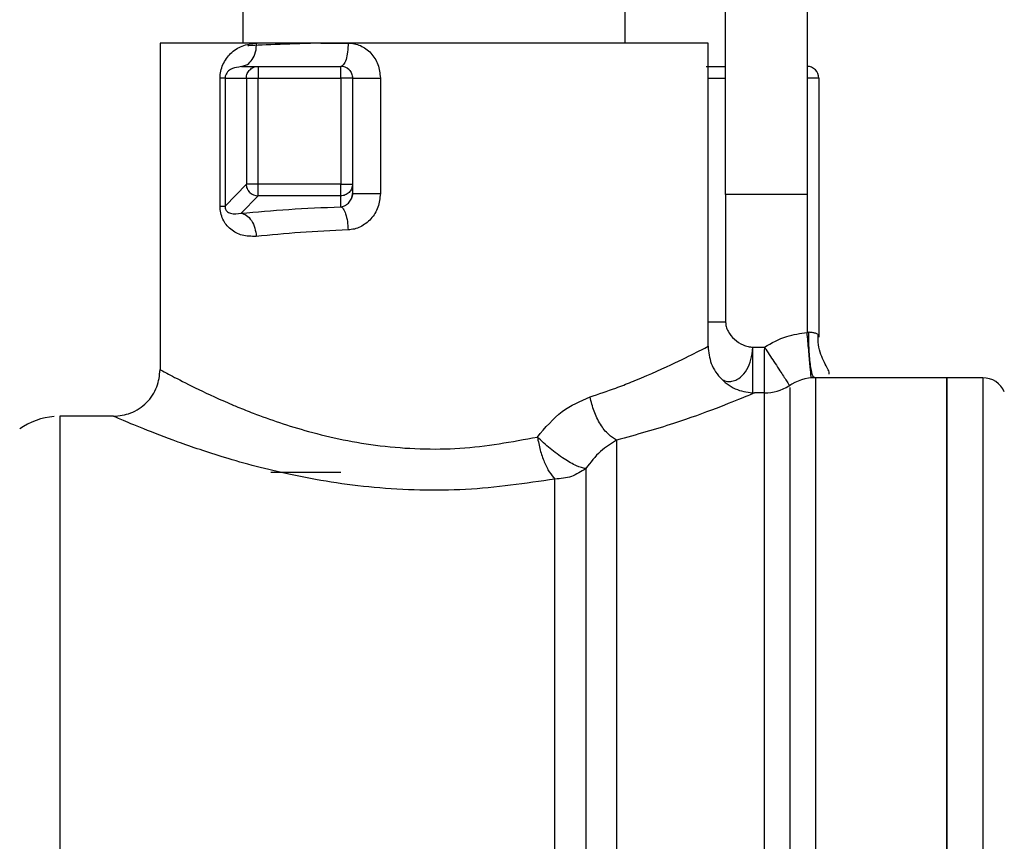
# Model space of a CAD drawing. Extents: x 0.4 to 10.6, y 0.4 to 8.1.
# Drawn here: x 3.1 to 3.2, y 2.9 to 3 of the extents above; entities that cross this region are included whole.
import ezdxf

# ---------------------------------------------------------------- set-up
doc = ezdxf.new("R2010")
doc.units = 0
doc.linetypes.add('SLD-SOLID', pattern=[0])
doc.layers.get('0').update_dxf_attribs({"linetype": 'CONTINUOUS'})

msp = doc.modelspace()

# ---------------------------------------------------------------- linework, layer by layer
at = {"color": 7, "linetype": 'SLD-SOLID'}
for p, q in [((3.171722984253084, 2.979227176002079), (3.171722984253084, 2.952980452539802)), ((3.164067691946934, 2.952980452539802), (3.164067691946934, 2.978133576783579)), ((3.118792084604243, 2.971571883695929), (3.118792084604243, 2.967197421637495)), ((3.154662621335853, 2.967197421637495), (3.154662621335853, 2.971571883695929)), ((3.111027445413129, 2.967197421637495), (3.111027445413129, 2.936576252412892)), ((3.120087690378035, 2.967197421637495), (3.111027445413129, 2.967197421637495)), ((3.123603999386964, 2.967197421637495), (3.123603999386964, 2.967111769293625)), ((3.126103431254053, 2.967197421637495), (3.12866465796284, 2.967197421637495)), ((3.162427260526967, 2.967197421637495), (3.12866465796284, 2.967197421637495)), ((3.162427260526967, 2.938763483442109), (3.162427260526967, 2.967197421637495)), ((3.11867149340473, 2.965010190608278), (3.118406518687963, 2.964934544074746)), ((3.11867149340473, 2.965010190608278), (3.119213436773784, 2.965176704240255)), ((3.11867149340473, 2.965010190608278), (3.120207694917658, 2.965010190608278)), ((3.120207694917658, 2.965010190608278), (3.127978461445397, 2.965010190608278)), ((3.116649211581117, 2.951892051779767), (3.116649211581117, 2.963916591389778)), ((3.117114106951347, 2.963916591389778), (3.119120874880104, 2.963916591389778)), ((3.117114106951347, 2.963916591389778), (3.117114106951347, 2.951892084371984)), ((3.119120874880104, 2.963916591389778), (3.119120874880104, 2.953955562756727)), ((3.120207694917658, 2.963916591389778), (3.127978461445397, 2.963916591389778)), ((3.120207694917658, 2.953955562756727), (3.120207694917658, 2.963916591389778)), ((3.127978461445397, 2.963916591389778), (3.127978461445397, 2.953955562756727)), ((3.129072060663897, 2.963916591389778), (3.129072060663897, 2.953955562756727)), ((3.129072060663897, 2.963916591389778), (3.13168817266457, 2.963916591389778)), ((3.13168817266457, 2.963916591389778), (3.13168817266457, 2.95307627365509)), ((3.172816616063801, 2.963916591389778), (3.171722984253084, 2.963916591389778)), ((3.172816616063801, 2.963916591389778), (3.172816616063801, 2.939621115016157)), ((3.119120874880104, 2.953955562756727), (3.117114106951347, 2.951892084371984)), ((3.127978461445397, 2.953955562756727), (3.120207694917658, 2.953955562756727)), ((3.129072060663897, 2.953955562756727), (3.129072060663897, 2.95307627365509)), ((3.118625277642322, 2.951241869661096), (3.120207694917658, 2.952869101233549)), ((3.127978461445397, 2.952869101233549), (3.120207694917658, 2.952869101233549)), ((3.127978461445397, 2.951847156002111), (3.127978461445397, 2.952869101233549)), ((3.129114560913671, 2.953086686868129), (3.129007593260482, 2.952721768120739)), ((3.171722984253084, 2.952980452539802), (3.164067691946934, 2.952980452539802)), ((3.166570383035633, 2.938048524293971), (3.166622204659207, 2.938682752522868)), ((3.166622204659207, 2.937998120431796), (3.166622204659207, 2.938682752522868)), ((3.166622204659207, 2.938682752522868), (3.167723821562864, 2.938682752522868)), ((3.167841479462929, 2.938502647936784), (3.167723821562864, 2.938682752522868)), ((3.167723821562864, 2.938682752522868), (3.167723821562864, 2.938467627600601)), ((3.172107800548395, 2.93578566302733), (3.17210225987166, 2.935847311204053)), ((3.172440338929105, 2.935800459893432), (3.172377012253253, 2.935865774694466)), ((3.184846337836169, 2.935810726441499), (3.172504545594792, 2.935810726441499)), ((3.188210245642686, 2.935810726441499), (3.18484184011035, 2.935810726441499)), ((3.184846337836169, 2.808295416546277), (3.184846337836169, 2.935810726441499)), ((3.170044941415756, 2.935129418756468), (3.170114102098288, 2.935023542942517)), ((3.167723821562864, 2.934389037679783), (3.166801722585401, 2.934389037679783)), ((3.106652983354695, 2.932201806650566), (3.101610641604257, 2.932201806650566)), ((3.101613379350408, 2.932200714811327), (3.101613379350408, 2.932201806650566)), ((3.121416800949962, 2.926952455439667), (3.127978461445397, 2.926952455439667))]:
    msp.add_line(p, q, dxfattribs=at)
at = {"color": 8, "linetype": 'SLD-SOLID'}
for p, q in [((3.162427260526967, 2.963916591389778), (3.164073167439236, 2.963916591389778)), ((3.164073167439236, 2.952980452539802), (3.164073167439236, 2.941028332833931)), ((3.171722984253084, 2.952980452539802), (3.171722984253084, 2.940071132039744)), ((3.167723821562864, 2.934389037679783), (3.167723821562864, 2.938467627600601)), ((3.172504545594792, 2.935810726441499), (3.172504545594792, 2.810363278584084)), ((3.188210245642686, 2.935810726441499), (3.188210245642686, 2.808295946169789)), ((3.167723821562864, 2.809717113456046), (3.167723821562864, 2.934389037679783))]:
    msp.add_line(p, q, dxfattribs=at)
at = {"color": 7, "linetype": 'SLD-SOLID'}
for centre, radius, start, end in [((3.12797845456192, 2.963916589929647), 0.001093613298337676, 45.0000000040636, 90.00002310622776), ((3.17172298649543, 2.963916589929644), 0.001093613298337903, 1.157735745826957e-07, 89.99999999427645), ((3.12022330533118, 2.953970069671982), 0.001101079101352997, 224.9510021264866, 269.1876689192158), ((3.172504531059515, 2.931436274969015), 0.004374453193350725, 90, 124.7276400887384), ((3.188210229661221, 2.93362350156569), 0.002187226596684489, 22.98829953059312, 90), ((3.167723802058203, 2.938763484067878), 0.004374453193351175, 270.0000000716148, 301.6484177556023), ((3.101613398495866, 2.925640124487829), 0.006561679790026784, 94.53190289261028, 125.0000033512946)]:
    msp.add_arc(centre, radius, start, end, dxfattribs=at)
for points, knots in [([(3.116649211581117, 2.963916591389778), (3.116662798162887, 2.964132088693102), (3.116691039971676, 2.964580033123741), (3.116988247296419, 2.965430598191821), (3.117640634237534, 2.966302990082597), (3.11871920178086, 2.967033918113265), (3.11961713426956, 2.96714120079485), (3.120087690378035, 2.967197421637495)], [0, 0, 0, 0, 0.09993269772245307, 0.2077255478048013, 0.4428517261436615, 0.7080298052596247, 1, 1, 1, 1]), ([(3.126103431254053, 2.967197421637495), (3.124790219247701, 2.96715369747831), (3.122163783471544, 2.967066248768268), (3.119923964119498, 2.966976455617551), (3.119291884475626, 2.966930632503248), (3.119262064360182, 2.966928470670366)], [0, 0, 0, 0, 0.4879183771667723, 0.9758411249942134, 1, 1, 1, 1]), ([(3.12866465796284, 2.967197421637495), (3.127118847249093, 2.967197421637495), (3.124027252520463, 2.967197421637495), (3.121400870198407, 2.967197421637495), (3.120087690378035, 2.967197421637495)], [0, 0, 0, 0, 0.500004317976167, 1, 1, 1, 1]), ([(3.12866465796284, 2.967197421637495), (3.128654316163169, 2.966910823139059), (3.128633632754706, 2.966337631431923), (3.128475094624904, 2.965614608847341), (3.128248151710264, 2.965108861356165), (3.128068357270613, 2.965043080517413), (3.127978461445397, 2.965010190608278)], [0, 0, 0, 0, 0.2500035908302848, 0.5000025673545366, 0.7500051620022097, 1, 1, 1, 1]), ([(3.12866465796284, 2.967197421637495), (3.128861020019421, 2.967185854792089), (3.129252473688803, 2.967162795937663), (3.129820469257073, 2.966968910656575), (3.130346282521153, 2.966669385617382), (3.130960886310899, 2.966122895111543), (3.1315530606878, 2.965205001097926), (3.131642792421469, 2.964349331307941), (3.13168817266457, 2.963916591389778)], [0, 0, 0, 0, 0.1229980531835956, 0.2452003206923078, 0.3680144588126247, 0.4917689603993639, 0.7429711074777479, 0.9999999999999999, 0.9999999999999999, 0.9999999999999999, 0.9999999999999999]), ([(3.119120874880104, 2.963916591389778), (3.119124880003302, 2.963988195989604), (3.119132890688145, 2.964131413027864), (3.119197974171954, 2.964337445930888), (3.119296769642259, 2.964529435556808), (3.119391745192819, 2.964636414441304), (3.119439235646817, 2.964689906900816)], [0, 0, 0, 0, 0.2499806748118992, 0.4999887151940708, 0.7499802551285815, 1, 1, 1, 1]), ([(3.119439235646817, 2.964689906900816), (3.119492380743004, 2.964737672601848), (3.119598687386576, 2.964833218789905), (3.119789484797994, 2.964932592406694), (3.119994243408576, 2.964998099497049), (3.12013655080653, 2.965006160599942), (3.120207694917658, 2.965010190608278)], [0, 0, 0, 0, 0.2499698462981124, 0.5000170713862185, 0.7500422216471441, 1, 1, 1, 1]), ([(3.120207694917658, 2.965010190608278), (3.120207694917658, 2.964993756411682), (3.120207694917658, 2.964960889482339), (3.120207694917659, 2.964707961956892), (3.120207694917658, 2.964346543787525), (3.120207694917658, 2.964059903116596), (3.120207694917658, 2.963916591389778)], [0, 0, 0, 0, 0.2499924173835184, 0.4999625670602613, 0.7499963010979184, 1, 1, 1, 1]), ([(3.127978461445397, 2.963916591389778), (3.127978461445397, 2.964059903116596), (3.127978461445397, 2.964346543787525), (3.127978461445397, 2.964707961956892), (3.127978461445397, 2.964960889482339), (3.127978461445397, 2.964993756411682), (3.127978461445397, 2.965010190608278)], [0, 0, 0, 0, 0.2500036989020817, 0.5000374329397387, 0.7500075826164816, 1, 1, 1, 1]), ([(3.128751744364218, 2.964689906900816), (3.128799536514033, 2.964636416531255), (3.128895110929445, 2.964529446854838), (3.128994464169458, 2.964337433623697), (3.129059973873264, 2.964131415689241), (3.129068031893111, 2.963988196656055), (3.129072060663897, 2.963916591389778)], [0, 0, 0, 0, 0.2500266668831345, 0.5000016240644067, 0.7500156505019839, 1, 1, 1, 1]), ([(3.162238942702431, 2.965010190608278), (3.162523702293755, 2.965010190608278), (3.163093207709412, 2.965010190608278), (3.163746519460259, 2.965010190608278), (3.164073167439236, 2.965010190608278)], [0, 0, 0, 0, 0.5000120867969221, 1, 1, 1, 1]), ([(3.171722984253084, 2.965010190608278), (3.171722984253084, 2.964993761502879), (3.171722984253084, 2.964960909676905), (3.171722984253084, 2.964708001133479), (3.171722984253084, 2.964346486167543), (3.171722984253084, 2.964059894865272), (3.171722984253084, 2.963916591389778)], [0, 0, 0, 0, 0.2500554856715713, 0.5000137925639307, 0.7499932459308778, 1, 1, 1, 1]), ([(3.117114106951347, 2.963916591389778), (3.117076354736288, 2.963916591389778), (3.117000850809972, 2.963916591389778), (3.116766424135996, 2.963916591389778), (3.116649211581117, 2.963916591389778)], [0, 0, 0, 0, 0.5000033362603986, 1, 1, 1, 1]), ([(3.119120874880104, 2.963916591389778), (3.119149738133228, 2.963916591389778), (3.119207467454348, 2.963916591389778), (3.1194640619618, 2.963916591389778), (3.119808298346984, 2.963916591389778), (3.120074565371907, 2.963916591389778), (3.120207694917658, 2.963916591389778)], [0, 0, 0, 0, 0.249989224212418, 0.5000028284832987, 0.7500088629448639, 0.9999999999999999, 0.9999999999999999, 0.9999999999999999, 0.9999999999999999]), ([(3.129072060663897, 2.963916591389778), (3.129055628763452, 2.963916591389778), (3.129022765728813, 2.963916591389778), (3.128769795861265, 2.963916591389778), (3.128408392562135, 2.963916591389778), (3.128121762499738, 2.963916591389778), (3.127978461445397, 2.963916591389778)], [0, 0, 0, 0, 0.2499944471707418, 0.4999772366047004, 0.7500130007650471, 0.9999999999999999, 0.9999999999999999, 0.9999999999999999, 0.9999999999999999]), ([(3.120207694917658, 2.953955562756727), (3.120074565371907, 2.953955562756727), (3.119808298346984, 2.953955562756727), (3.1194640619618, 2.953955562756727), (3.119207467454348, 2.953955562756727), (3.119149738133227, 2.953955562756727), (3.119120874880104, 2.953955562756727)], [0, 0, 0, 0, 0.2499911370551361, 0.4999971715167013, 0.7500107757875819, 0.9999999999999999, 0.9999999999999999, 0.9999999999999999, 0.9999999999999999]), ([(3.119444059294798, 2.953192155279379), (3.119396603230012, 2.953245147530928), (3.119301690355343, 2.953351132866045), (3.119201986878457, 2.953540661971873), (3.119135406149288, 2.953743857326317), (3.119125718610936, 2.953884994652342), (3.119120874880104, 2.953955562756727)], [0, 0, 0, 0, 0.2500072248818243, 0.5000183750772726, 0.7500111664884095, 1, 1, 1, 1]), ([(3.120207694917658, 2.952869101233549), (3.120207694917658, 2.952898286460341), (3.120207694917658, 2.952956668665081), (3.120207694917658, 2.953213185295333), (3.120207694917659, 2.953557029510599), (3.120207694917658, 2.953822713861389), (3.120207694917658, 2.953955562756727)], [0, 0, 0, 0, 0.2499503766760812, 0.5000013935308979, 0.74998805032142, 1, 1, 1, 1]), ([(3.127978461445397, 2.952869101233549), (3.127978461445397, 2.952898286460341), (3.127978461445397, 2.952956668665081), (3.127978461445397, 2.953213185295333), (3.127978461445397, 2.953557029510599), (3.127978461445397, 2.953822713861389), (3.127978461445397, 2.953955562756727)], [0, 0, 0, 0, 0.2499503766760812, 0.5000013935308979, 0.74998805032142, 1, 1, 1, 1]), ([(3.127978461445397, 2.953955562756727), (3.128121762499738, 2.953955562756727), (3.128408392562135, 2.953955562756727), (3.128769795861265, 2.953955562756727), (3.129022765728814, 2.953955562756727), (3.129055628763452, 2.953955562756727), (3.129072060663897, 2.953955562756727)], [0, 0, 0, 0, 0.2499869992349529, 0.5000227633952996, 0.7500055528292582, 0.9999999999999999, 0.9999999999999999, 0.9999999999999999, 0.9999999999999999]), ([(3.129072060663897, 2.953955562756727), (3.129068032677605, 2.953884429104831), (3.129059976529558, 2.953742158702396), (3.128994457932309, 2.953537477756734), (3.128895115365803, 2.9533467395435), (3.128799537139507, 2.953240470316615), (3.128751744364218, 2.953187331631399)], [0, 0, 0, 0, 0.2499879642165315, 0.4999868181215789, 0.7499742507340887, 1, 1, 1, 1]), ([(3.128751744364218, 2.953187331631399), (3.128698263385248, 2.953139861243657), (3.128591291246908, 2.953044911431926), (3.128399300190488, 2.952946202412013), (3.128193269518219, 2.952881138474646), (3.128050065910332, 2.952873113746658), (3.127978461445397, 2.952869101233549)], [0, 0, 0, 0, 0.2499881487538792, 0.5000238841330529, 0.7500026515711945, 1, 1, 1, 1]), ([(3.13168817266457, 2.95307627365509), (3.13164212095494, 2.952640012783899), (3.13155073019571, 2.95177424227156), (3.13085279136308, 2.950657623596338), (3.130013680593538, 2.950021295720723), (3.129254948355078, 2.949733556593297), (3.128861456822355, 2.949694011058811), (3.12866465796284, 2.949674232955755)], [0, 0, 0, 0, 0.2562290956291768, 0.5084929913451902, 0.7556174123636866, 0.8777757320487826, 1, 1, 1, 1]), ([(3.128762043504501, 2.952265053396747), (3.128852917032289, 2.952387375205608), (3.129023047194252, 2.95261638171234), (3.129056483886403, 2.952930117210439), (3.129072060663897, 2.95307627365509)], [0, 0, 0, 0, 0.5341411936600059, 0.9999999999999999, 0.9999999999999999, 0.9999999999999999, 0.9999999999999999]), ([(3.129072060663897, 2.95307627365509), (3.12908237985223, 2.95307627365509), (3.129103018105785, 2.95307627365509), (3.12926736252767, 2.95307627365509), (3.129521159288503, 2.95307627365509), (3.129861285261953, 2.95307627365509), (3.130269155543647, 2.95307627365509), (3.130724869276589, 2.95307627365509), (3.13120807074038, 2.95307627365509), (3.131528143087748, 2.95307627365509), (3.13168817266457, 2.95307627365509)], [0, 0, 0, 0, 0.1250019540458631, 0.2500024167747004, 0.3749831883427016, 0.4999968543708412, 0.6249929525845764, 0.7499933149027529, 0.8750018102231486, 1, 1, 1, 1]), ([(3.116649211581117, 2.951892051779767), (3.116766424135996, 2.951892057211821), (3.117000850809972, 2.951892068076002), (3.117076354736288, 2.951892078939965), (3.117114106951347, 2.951892084371984)], [0, 0, 0, 0, 0.4999966637396037, 1, 1, 1, 1]), ([(3.120044994574965, 2.949068962910849), (3.119593140485572, 2.949070385721998), (3.118730405886061, 2.949073102325511), (3.117803048872244, 2.949563870337534), (3.117227262407563, 2.95013329298889), (3.116906303020958, 2.950648381357067), (3.116689301796553, 2.951240484383028), (3.116662344950168, 2.951678601315862), (3.116649211581117, 2.951892051779767)], [0, 0, 0, 0, 0.2898140733155146, 0.5533481589386774, 0.677841622551196, 0.7897424925763576, 0.8975625931441201, 1, 1, 1, 1]), ([(3.117114106951347, 2.951892084371984), (3.117114051678633, 2.951872281432578), (3.117113941753489, 2.951832897786748), (3.117120278700722, 2.951772600579901), (3.117131299304225, 2.951714794378902), (3.117154548249324, 2.951635921287314), (3.117197909161237, 2.951545027996362), (3.117350480600468, 2.951343046391659), (3.117800603755088, 2.9511293700784), (3.118281832378902, 2.951195017869847), (3.118625277642322, 2.951241869661096)], [0, 0, 0, 0, 0.01373959128016429, 0.02732499381725872, 0.04167033466059284, 0.05753764819172785, 0.09591486621906035, 0.1453742477260948, 0.3900671072141205, 1, 1, 1, 1]), ([(3.118625277642322, 2.951241869661096), (3.120077636589316, 2.951370595486381), (3.122938903821548, 2.951624196007513), (3.126315702043323, 2.95177359223819), (3.127978461445397, 2.951847156002111)], [0, 0, 0, 0, 0.5075929052111017, 1, 1, 1, 1]), ([(3.127978461445397, 2.951847139706002), (3.128056060851066, 2.9517964344524), (3.128219191642823, 2.951689841005002), (3.128439422101593, 2.951195829278161), (3.128608896323072, 2.950493007635619), (3.128646311077072, 2.949943629006234), (3.12866465796284, 2.949674232955755)], [0, 0, 0, 0, 0.23060896661144, 0.4847900958099884, 0.7473590963817427, 1, 1, 1, 1]), ([(3.118625277642322, 2.951241869661096), (3.118795374315397, 2.951192128059849), (3.11914797926969, 2.951089015313919), (3.119609799930788, 2.950575784202551), (3.119945207537957, 2.949868886634859), (3.120012566071229, 2.94932927231279), (3.120045059759397, 2.949068962910849)], [0, 0, 0, 0, 0.241203973714521, 0.5000081106200076, 0.7588044194224532, 1, 1, 1, 1]), ([(3.12866465796284, 2.949674232955755), (3.127137708568082, 2.949600826684815), (3.124025329604263, 2.949451202778306), (3.121388289178406, 2.9491979622909), (3.120044994574965, 2.949068962910849)], [0, 0, 0, 0, 0.490605229153538, 1, 1, 1, 1]), ([(3.164073167439236, 2.941028332833931), (3.164085237213648, 2.940885363722158), (3.164110400242566, 2.94058730215356), (3.164360576158098, 2.940013431549036), (3.164877118313127, 2.939382467616405), (3.165563596562627, 2.938936932440304), (3.166165710020421, 2.938718904366197), (3.166474067633036, 2.938694484153661), (3.166622204659207, 2.938682752522868)], [0, 0, 0, 0, 0.1139323075457064, 0.2375257276213099, 0.4931319127262309, 0.7539126560381123, 0.8817780206430446, 1, 1, 1, 1]), ([(3.167723821562864, 2.938682752522868), (3.168402802587256, 2.939063238743312), (3.169655557531317, 2.939765255407526), (3.171073536244169, 2.939975045940209), (3.171722984253084, 2.940071132039744)], [0, 0, 0, 0, 0.5419902971531217, 1, 1, 1, 1]), ([(3.171722984253084, 2.940071132039744), (3.171748948096607, 2.940081228704358), (3.171799456538231, 2.940100870125892), (3.17185318644904, 2.940102582500586), (3.171879296521426, 2.940103414629776)], [0, 0, 0, 0, 0.5140495863065749, 1, 1, 1, 1]), ([(3.171879296521426, 2.940103414629776), (3.172008145579561, 2.940095335534245), (3.17225441695462, 2.940079893822876), (3.172560371862327, 2.940001452764157), (3.172777107980181, 2.939856073995905), (3.172803067097836, 2.939701692227905), (3.172816616063801, 2.939621115016157)], [0, 0, 0, 0, 0.2394305925607787, 0.4576277243667112, 0.7169170539624634, 0.9999999999999999, 0.9999999999999999, 0.9999999999999999, 0.9999999999999999]), ([(3.173781573805416, 2.936136485641264), (3.173790330431136, 2.936177245047931), (3.173818459600849, 2.936308177704434), (3.173657667334263, 2.936651877951146), (3.173330648971284, 2.937241130511586), (3.172997642771444, 2.938003900050712), (3.172758094953215, 2.938903529651489), (3.172751743626829, 2.939551790666386), (3.1727485309244, 2.939879701658572)], [0, 0, 0, 0, 0.07566730585018415, 0.2430683411630292, 0.417448424957135, 0.6034459051800891, 0.7994103552438181, 1, 1, 1, 1]), ([(3.151359465420118, 2.934012711656763), (3.15217842009538, 2.934289797765238), (3.153544067798817, 2.934751852649498), (3.154912151903476, 2.935283923575167), (3.156954015632245, 2.936111280430339), (3.159440554157545, 2.937236378909079), (3.161922023786257, 2.938493193253081), (3.162252647715095, 2.938670069550907), (3.162427260526967, 2.938763483442109)], [0, 0, 0, 0, 0.1252996996289488, 0.2089434888262728, 0.2343898634033278, 0.4920652257329217, 0.7317437987817293, 1, 1, 1, 1]), ([(3.162427260526967, 2.938763483442109), (3.162485703448663, 2.938213194513222), (3.162575606932532, 2.937366678110449), (3.163121057523613, 2.936348208326531), (3.163685664839358, 2.935647427327972), (3.164386448789263, 2.935082795580345), (3.165404934112279, 2.934537391202436), (3.166251448318291, 2.934447472677375), (3.166801722585401, 2.934389021383675)], [0, 0, 0, 0, 0.2394576589350742, 0.3683607381821776, 0.5000017658965812, 0.6316375973245557, 0.7605470177306858, 1, 1, 1, 1]), ([(3.166622204659207, 2.934313602995656), (3.166622204659207, 2.934344150135448), (3.166622204659207, 2.934405245153898), (3.166622204659207, 2.935219036483537), (3.166622204659207, 2.936443170444225), (3.166622204659207, 2.937479804318554), (3.166622204659207, 2.937998120431796)], [0, 0, 0, 0, 0.2499955927119583, 0.4999972322420707, 0.7499990135263384, 1, 1, 1, 1]), ([(3.106652983354695, 2.932201806650566), (3.107203286942062, 2.932260235091761), (3.108049818319468, 2.93235011549585), (3.109068258223183, 2.932895605814744), (3.109769048041005, 2.933460191797145), (3.110333647196316, 2.934160979131291), (3.110879099625773, 2.935179446152028), (3.110969002734984, 2.936025963117934), (3.111027445413129, 2.936576252412892)], [0, 0, 0, 0, 0.2394618784485235, 0.3683639330231784, 0.4999982573614487, 0.6316392789524521, 0.7605423522035133, 1, 1, 1, 1]), ([(3.111027445413129, 2.936576252412892), (3.111151600497244, 2.9365077292091), (3.111394411330455, 2.936373717973672), (3.113251888778338, 2.935389991765864), (3.115511377370436, 2.934284735220632), (3.117202714667457, 2.933538830905595), (3.117966233378176, 2.933214334843015), (3.118605521705488, 2.932945966345092), (3.120769713281403, 2.932083188402438), (3.125005533434676, 2.930630466013461), (3.131640345307324, 2.929244917557856), (3.139268002315418, 2.928940815522831), (3.144025608295303, 2.929814571455722), (3.146414118104747, 2.930253232123628)], [0, 0, 0, 0, 0.1121001235457629, 0.2192348754403908, 0.3263534028284313, 0.3789863056970033, 0.3808184694218838, 0.3953587237427311, 0.4358312180538024, 0.5633113860102487, 0.7054587841251538, 0.8521284472953045, 1, 1, 1, 1]), ([(3.184846337836169, 2.935810726441499), (3.184846337836169, 2.935573439729895), (3.184846337836169, 2.935098864942505), (3.184846337836169, 2.93130769469066), (3.184846337836169, 2.925415238937458), (3.184846337836169, 2.917425069347007), (3.184846337836169, 2.907703795280514), (3.184846337836169, 2.896609221308992), (3.184846337836169, 2.884571788606231), (3.184846337836169, 2.872053072929158), (3.184846337836169, 2.859534356683563), (3.184846337836169, 2.847496927530538), (3.184846337836169, 2.836402342627998), (3.184846337836169, 2.826681082760321), (3.184846337836169, 2.818690901079909), (3.184846337836169, 2.812798458345395), (3.184846337836169, 2.809007287574286), (3.184846337836169, 2.808532706439267), (3.184846337836169, 2.808295416546277)], [0, 0, 0, 0, 0.06249993898472229, 0.1250002372877814, 0.1875000526261067, 0.2500001221886695, 0.3124999736712278, 0.3750000479849093, 0.4375000107121495, 0.5000000307935705, 0.5624999697782928, 0.624999932505533, 0.6875000786860365, 0.7499998671765338, 0.8124999625871355, 0.8749997587185693, 0.9375000570216283, 1, 1, 1, 1]), ([(3.146414118104747, 2.930253232123628), (3.147158860445054, 2.931129894958182), (3.148612722272698, 2.93284128769348), (3.150458963377381, 2.933628667858259), (3.151359465420118, 2.934012711656763)], [0, 0, 0, 0, 0.5122511136528195, 1, 1, 1, 1]), ([(3.153849967020001, 2.929949749703558), (3.153590651450471, 2.930113491939467), (3.153052819943256, 2.930453100292694), (3.152308768640481, 2.9314184615659), (3.151688714768007, 2.932644099900259), (3.151468142851369, 2.933560965249272), (3.151359465420118, 2.934012711656763)], [0, 0, 0, 0, 0.2358381696199149, 0.4891383824563872, 0.7482946643163745, 1, 1, 1, 1]), ([(3.166801722585401, 2.934389037679783), (3.166598088156936, 2.93430139783973), (3.166211950006078, 2.934135212357074), (3.163345342731787, 2.932984950613184), (3.159351993935989, 2.931506248644761), (3.155706869331786, 2.930475091496751), (3.153849967020001, 2.929949798591882)], [0, 0, 0, 0, 0.2650697538367625, 0.5026337902023592, 0.7466313048086473, 0.9999999999999999, 0.9999999999999999, 0.9999999999999999, 0.9999999999999999]), ([(3.101613379350408, 2.932200714811327), (3.101613379350408, 2.931954062700697), (3.101613379350408, 2.9314607569307), (3.101613379350408, 2.92782951389841), (3.101613379350408, 2.922228347184936), (3.101613379350408, 2.91466201396301), (3.101613379350408, 2.905476331711645), (3.101613379350408, 2.895007982503645), (3.101613379350408, 2.883661715782096), (3.101613379350408, 2.871870796540221), (3.101613379350408, 2.860086866556421), (3.101613379350408, 2.848761231355676), (3.101613379350408, 2.838326471348522), (3.101613379350408, 2.829185962257139), (3.101613379350408, 2.821674724674842), (3.101613379350408, 2.816136348568633), (3.101613379350408, 2.812573339228157), (3.101613379350408, 2.812127342511575), (3.101613379350408, 2.811904344485263)], [0, 0, 0, 0, 0.06249974946747743, 0.1249998913729568, 0.1875000672582199, 0.2499999937250889, 0.3124998051683283, 0.3749997767408004, 0.4374998604342116, 0.4999998035421866, 0.5624998723374411, 0.6249999038681148, 0.6874999430907217, 0.749999862482387, 0.812500019726826, 0.8750000494674306, 0.9375001177774793, 1, 1, 1, 1]), ([(3.148063023500896, 2.926307569556111), (3.145302292931995, 2.925903750804128), (3.139800679153126, 2.925099016421461), (3.131098813429434, 2.925342895596004), (3.123353747172413, 2.926582276469992), (3.117190660589207, 2.92823615252925), (3.112600982731705, 2.929795725070402), (3.109326361974783, 2.931066386898039), (3.107099519911101, 2.932006971275703), (3.106804035716364, 2.932135898623357), (3.106652983354695, 2.932201806650566)], [0, 0, 0, 0, 0.1496691818615989, 0.2982623666638505, 0.4425999703729522, 0.5716091768993954, 0.6810421376271292, 0.7852536755462627, 0.890221067501473, 1, 1, 1, 1]), ([(3.146414118104747, 2.930253232123628), (3.146495894829305, 2.929842167346093), (3.146659285047863, 2.929020858297504), (3.147055932267593, 2.927889398653588), (3.147532061177893, 2.926915751728258), (3.147884622040602, 2.926511916612268), (3.148063023500896, 2.926307569556111)], [0, 0, 0, 0, 0.2469197785852657, 0.4933466925659959, 0.743625287233856, 1, 1, 1, 1]), ([(3.150956430076016, 2.927293956679801), (3.150686538022891, 2.927354891029458), (3.150148766376158, 2.927476305369666), (3.148930607858911, 2.928172906473675), (3.147607560706658, 2.929134032181579), (3.146806446334004, 2.929885310171835), (3.146414118104747, 2.930253232123628)], [0, 0, 0, 0, 0.2509350581402114, 0.4999990102582312, 0.7551354592699722, 1, 1, 1, 1]), ([(3.153849967020001, 2.929949798591882), (3.153333144059764, 2.929643354846118), (3.152296764173318, 2.929028846283475), (3.151403993150573, 2.927873269350126), (3.150956430076016, 2.927293956679801)], [0, 0, 0, 0, 0.4986810020114554, 1, 1, 1, 1]), ([(3.153849967020001, 2.929949798591882), (3.153849967058068, 2.928454041073262), (3.153849967134201, 2.925462519782097), (3.153849966563198, 2.918926664710346), (3.153849968733013, 2.911121017926459), (3.153849960624709, 2.902121162958224), (3.153849990887989, 2.892236323241939), (3.153849877943422, 2.881749212350568), (3.153849908351609, 2.870974539496672), (3.153849899663558, 2.860231771242478), (3.153849904007582, 2.849840326953353), (3.153849895319518, 2.840109404418366), (3.153849925727579, 2.831327212982131), (3.153849812783554, 2.823758044605218), (3.153849843044232, 2.817614961402545), (3.15384983494631, 2.813125531795906), (3.153849837077343, 2.810254648909277), (3.153849836793206, 2.80989629180546), (3.153849836651137, 2.809717113456046)], [0, 0, 0, 0, 0.06249968146616274, 0.1249996242503553, 0.1874994725466834, 0.2499998254878705, 0.3124998774886031, 0.3749997937422782, 0.4374998403497469, 0.4999998394531326, 0.5624998002469214, 0.6250000340135444, 0.6874999543848361, 0.7499996319500009, 0.8124998886226191, 0.8749998683393972, 0.9375000048028916, 1, 1, 1, 1]), ([(3.150956430076016, 2.927293956679801), (3.150524130486622, 2.927010365053166), (3.149659542539293, 2.926443189167814), (3.148595191904867, 2.926352775701839), (3.148063023500896, 2.926307569556111)], [0, 0, 0, 0, 0.5000064952670883, 1, 1, 1, 1]), ([(3.150956430076016, 2.927293956679801), (3.150956430076748, 2.925657564363237), (3.150956430078212, 2.922384766004541), (3.150956430067231, 2.915630541309923), (3.150956430108959, 2.907754224867231), (3.150956429953032, 2.89883640143209), (3.150956430535015, 2.889167987019438), (3.150956428363008, 2.879012573684282), (3.150956436469043, 2.868660591131887), (3.150956406216923, 2.858404558992624), (3.150956519119595, 2.848535159481128), (3.150956488867402, 2.839332113210992), (3.150956496973453, 2.831055379259054), (3.150956494801462, 2.82394235571927), (3.150956495383392, 2.818183255604842), (3.150956495227663, 2.813983592012408), (3.150956495268645, 2.811304296480647), (3.150956495263181, 2.810975256531879), (3.150956495260449, 2.810810737118709)], [0, 0, 0, 0, 0.06249971015219771, 0.1249999445331628, 0.1875001470371807, 0.2499999172055089, 0.3124999912790267, 0.3749999974951513, 0.4374999852716057, 0.4999998931402336, 0.5624999593378364, 0.6249999819353667, 0.6875000853573449, 0.750000022048288, 0.8125000168283417, 0.8750004587705745, 0.9375004425858676, 1, 1, 1, 1]), ([(3.148063023500896, 2.811904344485263), (3.148063023500896, 2.812068966435633), (3.148063023500896, 2.812398211693097), (3.148063023500896, 2.815036995196386), (3.148063023500896, 2.819167589392921), (3.148063023500896, 2.824828038024657), (3.148063023500896, 2.83181652272916), (3.148063023500896, 2.839946407278414), (3.148063023500896, 2.848984524000044), (3.148063023500896, 2.858675842033948), (3.148063023500896, 2.868745841180596), (3.148063023500896, 2.878909320839641), (3.148063023500896, 2.888879268676546), (3.148063023500896, 2.898370786591867), (3.148063023500896, 2.90712521172553), (3.148063023500896, 2.91485727470148), (3.148063023500896, 2.92148788788741), (3.148063023500896, 2.924701007956153), (3.148063023500896, 2.926307569556111)], [0, 0, 0, 0, 0.06249994653339176, 0.1250004081568254, 0.1875003635577869, 0.2500001898225311, 0.3125001547606437, 0.3750002276694119, 0.4375002061652885, 0.5000000417000424, 0.5624999533404713, 0.6249999218775926, 0.6874999398700875, 0.7499998745445929, 0.8124998398767612, 0.8749998169331967, 0.9374998475604978, 1, 1, 1, 1])]:
    msp.add_open_spline(points, degree=3, knots=knots, dxfattribs=at)
at = {"color": 8, "linetype": 'SLD-SOLID'}
for points, knots in [([(3.119213436773784, 2.965176704240255), (3.119375696842052, 2.965316643515993), (3.119700217517122, 2.96559652253192), (3.120022838084363, 2.966342153740892), (3.120066072820688, 2.966912330675322), (3.120087690378035, 2.967197421637495)], [0, 0, 0, 0, 0.3333306510034842, 0.6666624083153353, 1, 1, 1, 1]), ([(3.118406518687963, 2.964934544074746), (3.118133903011385, 2.964893143826812), (3.117718693668751, 2.964830088869939), (3.117333221013291, 2.964495453898905), (3.117170576785172, 2.964226053779733), (3.117126550956914, 2.964060041660793), (3.117115571331741, 2.963976281928545), (3.117114583544234, 2.963936018094971), (3.117114106951347, 2.963916591389778)], [0, 0, 0, 0, 0.5397876129290609, 0.8221275560505152, 0.9317805360669945, 0.9693913498594808, 0.9852317782518039, 0.9999999999999999, 0.9999999999999999, 0.9999999999999999, 0.9999999999999999]), ([(3.127978461445397, 2.951847156002111), (3.128137612933576, 2.951881225037793), (3.128420721091813, 2.951941829070183), (3.128658106276935, 2.952166627277816), (3.128762043504501, 2.952265053396747)], [0, 0, 0, 0, 0.5621579016672018, 1, 1, 1, 1]), ([(3.164073167439236, 2.941028332833931), (3.163911918450926, 2.941028332833931), (3.163589415305152, 2.941028332833931), (3.163131167127604, 2.941028332833931), (3.16272950735346, 2.941028332833931), (3.162523147168088, 2.941028332833931), (3.162427260526967, 2.941028332833931)], [0, 0, 0, 0, 0.258533352094011, 0.5170749919852933, 0.7756056632315189, 0.9999999999999999, 0.9999999999999999, 0.9999999999999999, 0.9999999999999999]), ([(3.17210225987166, 2.935847311204053), (3.172100272355233, 2.935869445058875), (3.172096016633512, 2.935916838642863), (3.172058260376275, 2.936337450297076), (3.172008553129155, 2.936890640397204), (3.171944703986505, 2.937602260680492), (3.171851507575824, 2.938639571213069), (3.1717735671114, 2.939507713378268), (3.171722984253084, 2.940071132039744)], [0, 0, 0, 0, 0.1294268326210326, 0.2771320907083467, 0.4281780460347633, 0.5792207050663628, 0.7269169536606113, 1, 1, 1, 1]), ([(3.172377012253253, 2.935865774694466), (3.172339922132616, 2.935887516428772), (3.172259347380662, 2.935934748274307), (3.17214982269484, 2.936354944763016), (3.172047533696304, 2.936910160475203), (3.171967064414516, 2.937624914789205), (3.171891774489191, 2.938666364363486), (3.171884207178091, 2.939537868973527), (3.171879296521426, 2.940103414629776)], [0, 0, 0, 0, 0.1264523579562716, 0.2747056952470896, 0.4263173003800273, 0.5778921754897762, 0.7260814872695316, 1, 1, 1, 1]), ([(3.167841479462929, 2.938502647936784), (3.168141556099342, 2.938042759235777), (3.168621199022752, 2.937307672480503), (3.169161379593871, 2.936484667314629), (3.169521972645052, 2.935929315824593), (3.169794611997294, 2.935512870073072), (3.170008075243375, 2.935185845756835), (3.170033349958524, 2.935147160526748), (3.170044941415756, 2.935129418756468)], [0, 0, 0, 0, 0.2774612618034224, 0.44349447639546, 0.5773511083857273, 0.7281203774443961, 0.8753109184945451, 1, 1, 1, 1]), ([(3.163774427186605, 2.935616704979147), (3.16393696480078, 2.935554931802837), (3.164224300323453, 2.935445728600906), (3.164690983035831, 2.935469601115688), (3.165227992668116, 2.935646251315724), (3.165816950053522, 2.936142451284602), (3.16633401883402, 2.936985474536776), (3.166491641256508, 2.937694382555887), (3.166570383035632, 2.938048524293971)], [0, 0, 0, 0, 0.1391838778064649, 0.2460505679268268, 0.3860826034016923, 0.5907933373507354, 0.7955769227615251, 1, 1, 1, 1]), ([(3.170114102098288, 2.934891707428455), (3.170114102719664, 2.934864964607554), (3.170114104190411, 2.934801666586901), (3.170114090035966, 2.93223564577563), (3.170114146864677, 2.927669062064345), (3.170114130648821, 2.92116307008612), (3.170114138683094, 2.913028142762046), (3.170114122761788, 2.903512678090744), (3.170114178412948, 2.892942751540605), (3.170114167282668, 2.881671249132684), (3.170114156152658, 2.870076999422887), (3.170114211803, 2.858549243128107), (3.170114195884907, 2.847473953468149), (3.170114203906975, 2.837226536431367), (3.170114187736834, 2.828137439011522), (3.170114244395255, 2.820561745326065), (3.170114229485117, 2.814567337240689), (3.17011423147314, 2.8122231286303), (3.170114232467152, 2.811051023231792)], [0, 0, 0, 0, 0.04650345622461362, 0.1100697919395995, 0.173636102739723, 0.2372029883681291, 0.3007693049927083, 0.364335537360614, 0.4279020692785667, 0.4914684195978632, 0.5550348970732454, 0.618601380335489, 0.682167799639381, 0.7457343040861598, 0.8093007258594551, 0.8728670182828684, 0.9364334498479885, 1, 1, 1, 1])]:
    msp.add_open_spline(points, degree=3, knots=knots, dxfattribs=at)

doc.saveas('drawing.dxf')
